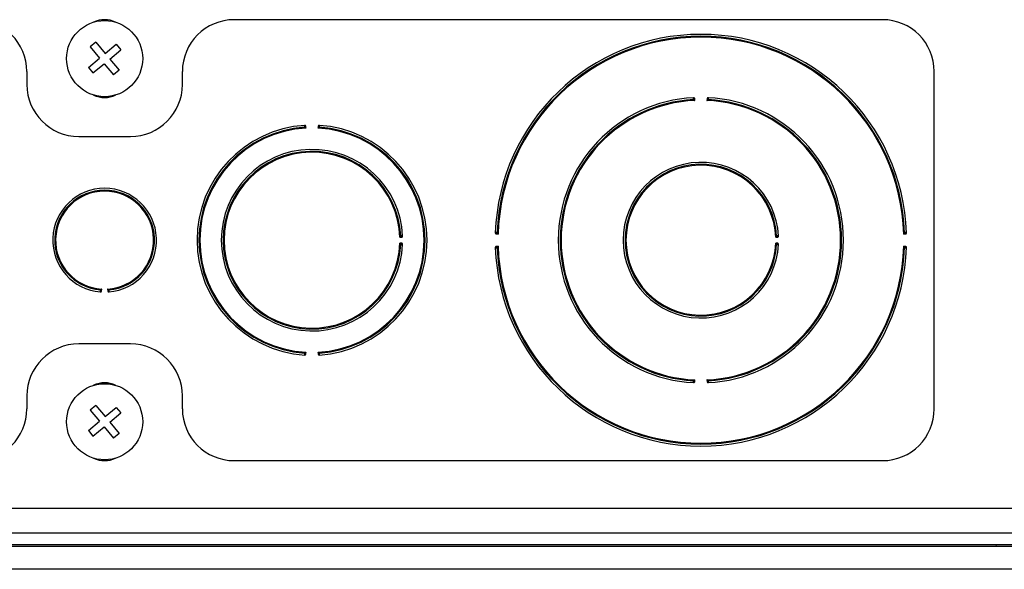
# Model space of a CAD drawing. Units: inches. Extents: x 4 to 268, y 4 to 172.
# Drawn here: x 214 to 219, y 117 to 120 of the extents above; entities that cross this region are included whole.
import ezdxf

# ---------------------------------------------------------------- set-up
doc = ezdxf.new("R2010")
doc.units = ezdxf.units.IN
doc.header["$LTSCALE"] = 16
doc.header["$MEASUREMENT"] = 0

msp = doc.modelspace()

# ---------------------------------------------------------------- linework, layer by layer
for p, q in [((218.4801, 119.6894), (215.3551, 119.6894)), ((214.6877, 119.5805), (214.6608, 119.5581)), ((214.6608, 119.5581), (214.7055, 119.5042)), ((214.6877, 119.5805), (214.7324, 119.5266)), ((214.7324, 119.5266), (214.7863, 119.5713)), ((214.7548, 119.4996), (214.8086, 119.5443)), ((214.7863, 119.5713), (214.8086, 119.5443)), ((214.6516, 119.4595), (214.7055, 119.5042)), ((214.7548, 119.4996), (214.7995, 119.4458)), ((214.6516, 119.4595), (214.674, 119.4326)), ((214.674, 119.4326), (214.7278, 119.4773)), ((214.7278, 119.4773), (214.7725, 119.4234)), ((214.7995, 119.4458), (214.7725, 119.4234)), ((214.3551, 119.4394), (214.3551, 119.3769)), ((215.1051, 119.3769), (215.1051, 119.4394)), ((218.7301, 117.8144), (218.7301, 119.4394)), ((217.5758, 119.3001), (217.5753, 119.3104)), ((217.6349, 119.3104), (217.6344, 119.3001)), ((215.701, 119.167), (215.7003, 119.1772)), ((215.7599, 119.1772), (215.7593, 119.167)), ((214.6051, 119.1269), (214.8551, 119.1269)), ((216.1537, 118.6413), (216.1639, 118.6418)), ((216.617, 118.6568), (216.6272, 118.6565)), ((216.6188, 118.6637), (216.6187, 118.6615)), ((217.9662, 118.6412), (217.9764, 118.6418)), ((218.583, 118.6565), (218.5932, 118.6568)), ((218.5915, 118.6615), (218.5914, 118.6637)), ((216.1639, 118.6121), (216.1537, 118.6126)), ((216.6272, 118.5974), (216.617, 118.5971)), ((216.6187, 118.5924), (216.6188, 118.5902)), ((217.9764, 118.6121), (217.9662, 118.6127)), ((218.5932, 118.5971), (218.583, 118.5974)), ((218.5914, 118.5902), (218.5915, 118.5924)), ((214.7154, 118.3808), (214.7162, 118.391)), ((214.744, 118.391), (214.7449, 118.3808)), ((214.8551, 118.1269), (214.6051, 118.1269)), ((215.7003, 118.0767), (215.701, 118.0869)), ((215.7593, 118.0869), (215.7599, 118.0767)), ((217.5753, 117.9435), (217.5758, 117.9537)), ((217.6344, 117.9537), (217.6349, 117.9435)), ((214.3551, 117.8769), (214.3551, 117.8144)), ((214.6877, 117.8305), (214.6608, 117.8081)), ((214.6877, 117.8305), (214.7324, 117.7766)), ((215.1051, 117.8144), (215.1051, 117.8769)), ((214.6608, 117.8081), (214.7055, 117.7542)), ((214.7324, 117.7766), (214.7863, 117.8213)), ((214.7548, 117.7496), (214.8086, 117.7943)), ((214.7863, 117.8213), (214.8086, 117.7943)), ((214.6516, 117.7095), (214.7055, 117.7542)), ((214.7548, 117.7496), (214.7995, 117.6958)), ((214.6516, 117.7095), (214.674, 117.6826)), ((214.674, 117.6826), (214.7278, 117.7273)), ((214.7278, 117.7273), (214.7725, 117.6734)), ((214.7995, 117.6958), (214.7725, 117.6734)), ((215.3551, 117.5644), (218.4801, 117.5644)), ((208.7866, 117.3355), (229.6737, 117.3355)), ((229.2649, 117.2144), (209.1954, 117.2144)), ((209.3196, 117.1519), (229.4697, 117.1519)), ((226.6387, 117.1594), (211.4801, 117.1594)), ((219.0288, 117.1519), (219.0309, 117.1594)), ((229.4315, 117.0408), (209.3196, 117.0408))]:
    msp.add_line(p, q)
for centre in [(214.7301, 119.5019), (214.7301, 117.7519)]:
    msp.add_circle(centre, 0.1835)
for centre, radius, start, end in [((214.1051, 119.4394), 0.25, 0, 90), ((214.7301, 119.5644), 0.125, 64.8265, 115.1735), ((215.3551, 119.4394), 0.25, 90, 180), ((218.4801, 119.4394), 0.25, 0, 90), ((217.6051, 118.6269), 0.992, 2.0364, 177.9636), ((217.6051, 118.6269), 0.9827, 2.0964, 177.9036), ((217.6051, 118.6269), 0.9783, 1.7291, 178.2709), ((214.6051, 119.3769), 0.25, 180, 270), ((214.8551, 119.3769), 0.25, 270, 0), ((214.7301, 119.4394), 0.125, 244.8265, 295.1735), ((217.6051, 118.6269), 0.6875, 92.939, 267.061), ((217.6051, 118.6269), 0.6782, 93.0259, 266.9741), ((217.6666, 117.3844), 1.9265, 92.8547, 92.9183), ((217.5685, 119.3068), 0.00276, 288.1073, 347.8367), ((217.6418, 119.3068), 0.00276, 192.1633, 251.8927), ((217.5437, 117.3844), 1.9265, 87.0817, 87.1453), ((217.6051, 118.6269), 0.6875, 272.939, 87.061), ((217.6051, 118.6269), 0.6782, 273.0259, 86.9741), ((217.6051, 118.6269), 0.6738, 92.493, 267.507), ((217.6051, 118.6269), 0.6738, 272.493, 87.507), ((215.7301, 118.6269), 0.5545, 93.6448, 266.3552), ((215.7301, 118.6269), 0.5452, 93.7528, 266.2472), ((215.7301, 118.6269), 0.5408, 93.0892, 266.9108), ((215.7915, 117.6272), 1.5511, 93.5401, 93.6192), ((215.6935, 119.1736), 0.00276, 288.827, 348.5448), ((215.7301, 118.6269), 0.5408, 273.0892, 86.9108), ((215.7667, 119.1736), 0.00276, 191.4552, 251.173), ((215.6688, 117.6272), 1.5511, 86.3808, 86.4599), ((215.7301, 118.6269), 0.5545, 273.6448, 86.3552), ((215.7301, 118.6269), 0.5452, 273.7528, 86.2472), ((215.7301, 118.6269), 0.4375, 2.6531, 357.3469), ((215.7301, 118.6269), 0.4282, 2.7905, 357.2095), ((215.7301, 118.6269), 0.4238, 1.9442, 358.0558), ((217.6051, 118.6269), 0.375, 3.0957, 356.9043), ((217.6051, 118.6269), 0.3657, 3.2565, 356.7435), ((217.6051, 118.6269), 0.3613, 2.2644, 357.7356), ((214.7301, 118.6269), 0.25, 274.6464, 265.3536), ((214.7301, 118.6269), 0.2407, 274.8905, 265.1095), ((214.7301, 118.6269), 0.2363, 273.3763, 266.6237), ((216.1604, 118.6486), 0.00276, 197.8546, 257.5561), ((214.9425, 118.5928), 1.2208, 2.5201, 2.6205), ((216.6205, 118.6637), 0.00276, 283.0687, 342.813), ((217.9728, 118.6486), 0.00276, 198.3126, 258.0012), ((216.9315, 118.5929), 1.0444, 2.9402, 3.0576), ((218.5898, 118.6637), 0.00276, 197.187, 256.9313), ((216.1604, 118.6052), 0.00276, 102.4439, 162.1454), ((214.9425, 118.6611), 1.2208, 357.3795, 357.4799), ((217.6051, 118.6269), 0.992, 182.0364, 357.9636), ((216.6205, 118.5902), 0.00276, 17.187, 76.9313), ((217.6051, 118.6269), 0.9827, 182.0964, 357.9036), ((217.6051, 118.6269), 0.9783, 181.7291, 358.2709), ((217.9728, 118.6053), 0.00276, 101.9988, 161.6874), ((216.9315, 118.661), 1.0444, 356.9424, 357.0598), ((218.5898, 118.5902), 0.00276, 103.0687, 162.813), ((214.764, 119.0723), 0.6916, 265.4109, 265.5881), ((214.7087, 118.3845), 0.00276, 10.4391, 70.0818), ((214.7516, 118.3845), 0.00276, 109.9182, 169.5609), ((214.6963, 119.0723), 0.6916, 274.4119, 274.5891), ((214.6051, 117.8769), 0.25, 90, 180), ((214.8551, 117.8769), 0.25, 0, 90), ((215.7915, 119.6267), 1.5511, 266.3808, 266.4599), ((215.6935, 118.0803), 0.00276, 11.4552, 71.173), ((215.7667, 118.0803), 0.00276, 108.827, 168.5448), ((215.6688, 119.6267), 1.5511, 273.5401, 273.6192), ((214.7301, 117.8144), 0.125, 64.8265, 115.1735), ((217.6666, 119.8694), 1.9265, 267.0817, 267.1453), ((217.5685, 117.9471), 0.00276, 12.1633, 71.8927), ((217.6418, 117.9471), 0.00276, 108.1073, 167.8367), ((217.5437, 119.8694), 1.9265, 272.8547, 272.9183), ((214.1051, 117.8144), 0.25, 270, 0), ((215.3551, 117.8144), 0.25, 180, 270), ((218.4801, 117.8144), 0.25, 270, 0), ((214.7301, 117.6894), 0.125, 244.8265, 295.1735)]:
    msp.add_arc(centre, radius, start, end)
for points, knots in [([(217.5699, 119.3135), (217.5698, 119.3135), (217.5697, 119.3135), (217.5694, 119.3134), (217.5692, 119.3133), (217.5689, 119.3129), (217.5687, 119.3125), (217.5686, 119.3118), (217.5685, 119.3112), (217.5684, 119.3104), (217.5684, 119.3096), (217.5685, 119.309), (217.5685, 119.3086), (217.5685, 119.3085)], [0, 0, 0, 0, 0.0537901, 0.10791, 0.2124093, 0.3197653, 0.4318076, 0.5478056, 0.6495417, 0.7542874, 0.8518931, 0.9521405, 1, 1, 1, 1]), ([(217.5685, 119.3085), (217.5685, 119.3083), (217.5685, 119.3076), (217.5687, 119.3064), (217.5689, 119.305), (217.5692, 119.3045), (217.5693, 119.3042)], [0, 0, 0, 0, 0.091366, 0.393764, 0.702255, 1, 1, 1, 1]), ([(217.5693, 119.3042), (217.5699, 119.3038), (217.5711, 119.303), (217.5734, 119.3016), (217.5751, 119.3006), (217.5758, 119.3002), (217.5758, 119.3001)], [0, 0, 0, 0, 0.288879, 0.688404, 0.98691, 1, 1, 1, 1]), ([(217.5753, 119.3104), (217.5753, 119.3104), (217.5747, 119.3107), (217.5738, 119.3116), (217.5725, 119.3128), (217.5712, 119.3135), (217.5702, 119.3135), (217.5699, 119.3135)], [0, 0, 0, 0, 0.013794, 0.296914, 0.579574, 0.822846, 1, 1, 1, 1]), ([(217.5706, 119.3086), (217.5706, 119.3086), (217.5706, 119.3088), (217.5706, 119.309), (217.5706, 119.3092), (217.5706, 119.3094), (217.5706, 119.3096), (217.5706, 119.3098), (217.5706, 119.31), (217.5707, 119.3102), (217.5707, 119.3104), (217.5707, 119.3105), (217.5708, 119.3107), (217.5708, 119.3108), (217.5709, 119.3109), (217.571, 119.311), (217.571, 119.3111), (217.5711, 119.3112), (217.5712, 119.3112), (217.5713, 119.3113), (217.5714, 119.3113), (217.5715, 119.3114), (217.5716, 119.3114), (217.5717, 119.3114), (217.5718, 119.3114), (217.572, 119.3113), (217.5723, 119.3113), (217.5725, 119.3112), (217.5728, 119.3111), (217.5731, 119.311), (217.5735, 119.3108), (217.5739, 119.3106), (217.5743, 119.3105), (217.5746, 119.3104), (217.5748, 119.3104), (217.575, 119.3104), (217.5752, 119.3104), (217.5753, 119.3104)], [0, 0, 0, 0, 0.025961, 0.052165, 0.078457, 0.105034, 0.131716, 0.157363, 0.183126, 0.209297, 0.235634, 0.255643, 0.275751, 0.296205, 0.316796, 0.340674, 0.359152, 0.37776, 0.396784, 0.415952, 0.433734, 0.454495, 0.475408, 0.496742, 0.518199, 0.554318, 0.590814, 0.628215, 0.665834, 0.719416, 0.773341, 0.828163, 0.883392, 0.91201, 0.940789, 0.970235, 1, 1, 1, 1]), ([(217.5712, 119.3062), (217.5711, 119.3064), (217.5709, 119.3067), (217.5707, 119.3075), (217.5706, 119.3081), (217.5706, 119.3085), (217.5706, 119.3086)], [0, 0, 0, 0, 0.272954, 0.58052, 0.901475, 1, 1, 1, 1]), ([(217.5758, 119.3001), (217.5758, 119.3002), (217.5755, 119.3005), (217.575, 119.3012), (217.5742, 119.3023), (217.5733, 119.3034), (217.5724, 119.3045), (217.5717, 119.3055), (217.5713, 119.306), (217.5712, 119.3062)], [0, 0, 0, 0, 0.0130511, 0.1615547, 0.3110146, 0.5090844, 0.7106683, 0.8535412, 1, 1, 1, 1]), ([(217.6391, 119.3062), (217.6387, 119.3057), (217.6378, 119.3045), (217.6361, 119.3024), (217.635, 119.3008), (217.6344, 119.3002), (217.6344, 119.3001)], [0, 0, 0, 0, 0.2889771, 0.6885586, 0.9869209, 1, 1, 1, 1]), ([(217.6344, 119.3001), (217.6345, 119.3002), (217.6352, 119.3006), (217.6368, 119.3016), (217.6391, 119.303), (217.6404, 119.3038), (217.6409, 119.3042)], [0, 0, 0, 0, 0.0130899, 0.3115958, 0.7111214, 1, 1, 1, 1]), ([(217.6404, 119.3135), (217.64, 119.3135), (217.6391, 119.3135), (217.6377, 119.3128), (217.6364, 119.3116), (217.6355, 119.3107), (217.635, 119.3104), (217.6349, 119.3104)], [0, 0, 0, 0, 0.177154, 0.420426, 0.703086, 0.986206, 1, 1, 1, 1]), ([(217.6349, 119.3104), (217.635, 119.3104), (217.6354, 119.3104), (217.6364, 119.3106), (217.6376, 119.3112), (217.6385, 119.3114), (217.6389, 119.3113), (217.6392, 119.3111), (217.6395, 119.3107), (217.6396, 119.31), (217.6396, 119.3093), (217.6396, 119.3088), (217.6396, 119.3086)], [0, 0, 0, 0, 0.0167162, 0.1523636, 0.3810513, 0.5066909, 0.5870513, 0.6289667, 0.717605, 0.8183602, 0.9228094, 1, 1, 1, 1]), ([(217.6396, 119.3086), (217.6396, 119.3083), (217.6396, 119.3077), (217.6394, 119.307), (217.6392, 119.3065), (217.6391, 119.3063), (217.6391, 119.3062)], [0, 0, 0, 0, 0.323766, 0.629268, 0.90393, 1, 1, 1, 1]), ([(217.6418, 119.3085), (217.6418, 119.3088), (217.6418, 119.3098), (217.6418, 119.3112), (217.6416, 119.3124), (217.6412, 119.3133), (217.6407, 119.3135), (217.6404, 119.3135)], [0, 0, 0, 0, 0.1426521, 0.3424116, 0.5508141, 0.7492007, 1, 1, 1, 1]), ([(217.6409, 119.3042), (217.641, 119.3043), (217.6412, 119.3046), (217.6414, 119.3055), (217.6416, 119.3069), (217.6417, 119.3079), (217.6418, 119.3085)], [0, 0, 0, 0, 0.107309, 0.398631, 0.697921, 1, 1, 1, 1]), ([(215.6949, 119.1803), (215.6948, 119.1803), (215.6947, 119.1803), (215.6944, 119.1802), (215.6942, 119.18), (215.6939, 119.1797), (215.6937, 119.1792), (215.6936, 119.1786), (215.6935, 119.1779), (215.6935, 119.1772), (215.6935, 119.1764), (215.6935, 119.1758), (215.6935, 119.1754), (215.6935, 119.1752)], [0, 0, 0, 0, 0.053662, 0.107652, 0.212177, 0.319562, 0.431624, 0.547644, 0.649412, 0.754192, 0.851828, 0.952108, 1, 1, 1, 1]), ([(215.6935, 119.1752), (215.6936, 119.1751), (215.6936, 119.1744), (215.6937, 119.1732), (215.694, 119.1718), (215.6943, 119.1712), (215.6944, 119.1709)], [0, 0, 0, 0, 0.0917002, 0.3939832, 0.7023653, 1, 1, 1, 1]), ([(215.6944, 119.1709), (215.695, 119.1706), (215.6963, 119.1698), (215.6986, 119.1685), (215.7002, 119.1675), (215.7009, 119.167), (215.701, 119.167)], [0, 0, 0, 0, 0.2885988, 0.6878588, 0.9869133, 1, 1, 1, 1]), ([(215.7003, 119.1772), (215.7003, 119.1772), (215.6998, 119.1776), (215.6989, 119.1784), (215.6975, 119.1796), (215.6962, 119.1803), (215.6952, 119.1803), (215.6949, 119.1803)], [0, 0, 0, 0, 0.013788, 0.297095, 0.579913, 0.822932, 1, 1, 1, 1]), ([(215.6957, 119.1754), (215.6957, 119.1754), (215.6957, 119.1756), (215.6957, 119.1758), (215.6957, 119.176), (215.6957, 119.1762), (215.6957, 119.1764), (215.6957, 119.1766), (215.6957, 119.1768), (215.6957, 119.177), (215.6957, 119.1772), (215.6958, 119.1773), (215.6958, 119.1775), (215.6959, 119.1776), (215.6959, 119.1777), (215.696, 119.1778), (215.6961, 119.1779), (215.6961, 119.178), (215.6962, 119.178), (215.6963, 119.1781), (215.6964, 119.1781), (215.6965, 119.1782), (215.6966, 119.1782), (215.6967, 119.1782), (215.6969, 119.1782), (215.6971, 119.1781), (215.6973, 119.1781), (215.6976, 119.178), (215.6978, 119.1779), (215.6982, 119.1778), (215.6986, 119.1776), (215.699, 119.1775), (215.6993, 119.1773), (215.6996, 119.1773), (215.6998, 119.1772), (215.7001, 119.1772), (215.7002, 119.1772), (215.7003, 119.1772)], [0, 0, 0, 0, 0.0259744, 0.0521826, 0.078479, 0.1050608, 0.1317471, 0.1573979, 0.1831652, 0.2093409, 0.2356819, 0.255689, 0.2757954, 0.2962476, 0.3168364, 0.3407253, 0.359201, 0.3778069, 0.3968284, 0.4159939, 0.4337923, 0.4548688, 0.4761036, 0.4977785, 0.5195811, 0.5557831, 0.5923598, 0.6298364, 0.6675301, 0.7210245, 0.7748568, 0.829581, 0.8847126, 0.9130163, 0.9414772, 0.9705854, 1, 1, 1, 1]), ([(215.6963, 119.173), (215.6962, 119.1732), (215.696, 119.1735), (215.6958, 119.1743), (215.6957, 119.1749), (215.6957, 119.1753), (215.6957, 119.1754)], [0, 0, 0, 0, 0.272837, 0.580278, 0.901109, 1, 1, 1, 1]), ([(215.701, 119.167), (215.7009, 119.167), (215.7007, 119.1674), (215.7001, 119.168), (215.6993, 119.1691), (215.6984, 119.1703), (215.6975, 119.1714), (215.6968, 119.1723), (215.6964, 119.1728), (215.6963, 119.173)], [0, 0, 0, 0, 0.013045, 0.161804, 0.311522, 0.509468, 0.710924, 0.85367, 1, 1, 1, 1]), ([(215.764, 119.173), (215.7636, 119.1725), (215.7627, 119.1713), (215.761, 119.1692), (215.7598, 119.1677), (215.7593, 119.167), (215.7593, 119.167)], [0, 0, 0, 0, 0.288721, 0.688051, 0.986927, 1, 1, 1, 1]), ([(215.7593, 119.167), (215.7593, 119.167), (215.76, 119.1675), (215.7617, 119.1685), (215.764, 119.1698), (215.7653, 119.1706), (215.7658, 119.1709)], [0, 0, 0, 0, 0.013087, 0.312141, 0.711401, 1, 1, 1, 1]), ([(215.7654, 119.1803), (215.765, 119.1803), (215.7641, 119.1803), (215.7627, 119.1796), (215.7614, 119.1784), (215.7605, 119.1776), (215.7599, 119.1772), (215.7599, 119.1772)], [0, 0, 0, 0, 0.177068, 0.420087, 0.702905, 0.986212, 1, 1, 1, 1]), ([(215.7599, 119.1772), (215.76, 119.1772), (215.7605, 119.1772), (215.7615, 119.1775), (215.7627, 119.1781), (215.7636, 119.1782), (215.764, 119.1781), (215.7642, 119.1779), (215.7644, 119.1775), (215.7646, 119.1768), (215.7646, 119.1761), (215.7646, 119.1756), (215.7646, 119.1754)], [0, 0, 0, 0, 0.0357429, 0.1715228, 0.3998232, 0.5216523, 0.6017336, 0.6290452, 0.717694, 0.8184597, 0.9229273, 1, 1, 1, 1]), ([(215.7646, 119.1754), (215.7645, 119.1751), (215.7645, 119.1745), (215.7643, 119.1737), (215.7642, 119.1733), (215.764, 119.1731), (215.764, 119.173)], [0, 0, 0, 0, 0.323709, 0.629166, 0.903751, 1, 1, 1, 1]), ([(215.7667, 119.1752), (215.7667, 119.1756), (215.7668, 119.1765), (215.7667, 119.1779), (215.7666, 119.1792), (215.7662, 119.1801), (215.7657, 119.1802), (215.7654, 119.1803)], [0, 0, 0, 0, 0.142462, 0.342282, 0.550725, 0.749161, 1, 1, 1, 1]), ([(215.7658, 119.1709), (215.7659, 119.171), (215.7661, 119.1714), (215.7663, 119.1722), (215.7666, 119.1736), (215.7666, 119.1747), (215.7667, 119.1752)], [0, 0, 0, 0, 0.10751, 0.398748, 0.697988, 1, 1, 1, 1]), ([(216.1578, 118.6478), (216.1574, 118.6472), (216.1566, 118.646), (216.1552, 118.6437), (216.1542, 118.6421), (216.1537, 118.6413), (216.1537, 118.6413)], [0, 0, 0, 0, 0.2882091, 0.6870961, 0.9869178, 1, 1, 1, 1]), ([(216.1537, 118.6413), (216.1537, 118.6413), (216.1544, 118.6419), (216.156, 118.643), (216.1581, 118.6446), (216.1593, 118.6455), (216.1598, 118.6459)], [0, 0, 0, 0, 0.013065, 0.312659, 0.711636, 1, 1, 1, 1]), ([(216.1621, 118.6486), (216.1619, 118.6486), (216.1612, 118.6486), (216.16, 118.6484), (216.1587, 118.6482), (216.1581, 118.6479), (216.1578, 118.6478)], [0, 0, 0, 0, 0.092165, 0.394288, 0.702519, 1, 1, 1, 1]), ([(216.1598, 118.6459), (216.16, 118.646), (216.1603, 118.6462), (216.1611, 118.6464), (216.1617, 118.6464), (216.1621, 118.6465), (216.1622, 118.6465)], [0, 0, 0, 0, 0.272675, 0.579941, 0.900601, 1, 1, 1, 1]), ([(216.1671, 118.6472), (216.1671, 118.6473), (216.1671, 118.6475), (216.1669, 118.6479), (216.1664, 118.6483), (216.1654, 118.6485), (216.1641, 118.6486), (216.1629, 118.6486), (216.1622, 118.6486), (216.1621, 118.6486)], [0, 0, 0, 0, 0.10745, 0.177875, 0.364205, 0.553033, 0.747279, 0.944146, 1, 1, 1, 1]), ([(216.1622, 118.6465), (216.1623, 118.6465), (216.1626, 118.6465), (216.1633, 118.6465), (216.164, 118.6464), (216.1646, 118.6462), (216.1648, 118.6459), (216.165, 118.6456), (216.165, 118.6453), (216.1649, 118.6447), (216.1645, 118.6438), (216.164, 118.6427), (216.164, 118.642), (216.1639, 118.6418)], [0, 0, 0, 0, 0.03033, 0.135645, 0.233511, 0.321224, 0.403158, 0.434141, 0.539417, 0.552027, 0.732131, 0.924032, 1, 1, 1, 1]), ([(216.1639, 118.6418), (216.164, 118.6418), (216.1643, 118.6424), (216.1652, 118.6432), (216.1664, 118.6445), (216.1671, 118.6459), (216.1671, 118.6468), (216.1671, 118.6472)], [0, 0, 0, 0, 0.0137791, 0.2973465, 0.5803828, 0.8230505, 1, 1, 1, 1]), ([(216.6188, 118.6637), (216.6184, 118.6637), (216.6175, 118.6637), (216.6161, 118.6636), (216.6149, 118.6634), (216.6139, 118.663), (216.6138, 118.6625), (216.6137, 118.6622)], [0, 0, 0, 0, 0.142895, 0.342578, 0.550929, 0.749251, 1, 1, 1, 1]), ([(216.6137, 118.6622), (216.6138, 118.6618), (216.6138, 118.6609), (216.6146, 118.6595), (216.6157, 118.6583), (216.6166, 118.6574), (216.617, 118.6568), (216.617, 118.6568)], [0, 0, 0, 0, 0.1772629, 0.4208602, 0.7033171, 0.9861973, 1, 1, 1, 1]), ([(216.617, 118.6568), (216.617, 118.6569), (216.617, 118.6573), (216.6167, 118.6583), (216.6161, 118.6594), (216.6159, 118.6603), (216.616, 118.6608), (216.6162, 118.6611), (216.6166, 118.6613), (216.6173, 118.6615), (216.618, 118.6615), (216.6185, 118.6615), (216.6187, 118.6615)], [0, 0, 0, 0, 0.017255, 0.152709, 0.381253, 0.50693, 0.586897, 0.628893, 0.717511, 0.818246, 0.922664, 1, 1, 1, 1]), ([(216.6187, 118.6615), (216.619, 118.6615), (216.6196, 118.6615), (216.6203, 118.6613), (216.6208, 118.6612), (216.621, 118.661), (216.6211, 118.661)], [0, 0, 0, 0, 0.323839, 0.629399, 0.904159, 1, 1, 1, 1]), ([(216.6231, 118.6629), (216.623, 118.6629), (216.6227, 118.6631), (216.6218, 118.6634), (216.6204, 118.6636), (216.6193, 118.6636), (216.6188, 118.6637)], [0, 0, 0, 0, 0.107052, 0.39848, 0.697836, 1, 1, 1, 1]), ([(216.6211, 118.661), (216.6216, 118.6606), (216.6228, 118.6597), (216.625, 118.6581), (216.6265, 118.657), (216.6272, 118.6565), (216.6272, 118.6565)], [0, 0, 0, 0, 0.289302, 0.689201, 0.986913, 1, 1, 1, 1]), ([(216.6272, 118.6565), (216.6272, 118.6565), (216.6267, 118.6572), (216.6257, 118.6588), (216.6243, 118.6611), (216.6234, 118.6624), (216.6231, 118.6629)], [0, 0, 0, 0, 0.013094, 0.310906, 0.710766, 1, 1, 1, 1]), ([(217.9702, 118.6477), (217.9699, 118.6472), (217.9691, 118.6459), (217.9677, 118.6436), (217.9666, 118.642), (217.9662, 118.6412), (217.9662, 118.6412)], [0, 0, 0, 0, 0.2878988, 0.6864862, 0.9869214, 1, 1, 1, 1]), ([(217.9662, 118.6412), (217.9662, 118.6412), (217.9669, 118.6418), (217.9684, 118.6429), (217.9706, 118.6446), (217.9717, 118.6455), (217.9722, 118.6459)], [0, 0, 0, 0, 0.013059, 0.313227, 0.711921, 1, 1, 1, 1]), ([(217.9745, 118.6486), (217.9743, 118.6486), (217.9736, 118.6485), (217.9724, 118.6484), (217.9711, 118.6481), (217.9705, 118.6478), (217.9702, 118.6477)], [0, 0, 0, 0, 0.092535, 0.39453, 0.702642, 1, 1, 1, 1]), ([(217.9722, 118.6459), (217.9724, 118.646), (217.9727, 118.6462), (217.9735, 118.6463), (217.9741, 118.6464), (217.9745, 118.6464), (217.9746, 118.6464)], [0, 0, 0, 0, 0.272546, 0.579673, 0.900196, 1, 1, 1, 1]), ([(217.9796, 118.6472), (217.9796, 118.6473), (217.9795, 118.6475), (217.9793, 118.6479), (217.9788, 118.6482), (217.9779, 118.6485), (217.9765, 118.6486), (217.9753, 118.6486), (217.9746, 118.6486), (217.9745, 118.6486)], [0, 0, 0, 0, 0.107167, 0.176142, 0.362559, 0.551398, 0.745628, 0.942472, 1, 1, 1, 1]), ([(217.9746, 118.6464), (217.9747, 118.6464), (217.9751, 118.6464), (217.9757, 118.6464), (217.9764, 118.6464), (217.977, 118.6462), (217.9773, 118.6459), (217.9774, 118.6456), (217.9774, 118.6453), (217.9773, 118.6447), (217.977, 118.6438), (217.9764, 118.6427), (217.9764, 118.642), (217.9764, 118.6418)], [0, 0, 0, 0, 0.031232, 0.136484, 0.234267, 0.321917, 0.40386, 0.434202, 0.539423, 0.552069, 0.732071, 0.923892, 1, 1, 1, 1]), ([(217.9764, 118.6418), (217.9764, 118.6418), (217.9768, 118.6423), (217.9777, 118.6432), (217.9788, 118.6445), (217.9795, 118.6459), (217.9796, 118.6468), (217.9796, 118.6472)], [0, 0, 0, 0, 0.013772, 0.297545, 0.580754, 0.823144, 1, 1, 1, 1]), ([(218.5871, 118.6629), (218.5868, 118.6624), (218.586, 118.6611), (218.5845, 118.6588), (218.5835, 118.6572), (218.583, 118.6565), (218.583, 118.6565)], [0, 0, 0, 0, 0.289234, 0.689094, 0.986906, 1, 1, 1, 1]), ([(218.583, 118.6565), (218.583, 118.6565), (218.5837, 118.657), (218.5853, 118.6581), (218.5874, 118.6597), (218.5886, 118.6606), (218.5891, 118.661)], [0, 0, 0, 0, 0.0130865, 0.310799, 0.7106978, 1, 1, 1, 1]), ([(218.5914, 118.6637), (218.5913, 118.6636), (218.5906, 118.6636), (218.5894, 118.6635), (218.588, 118.6633), (218.5874, 118.663), (218.5871, 118.6629)], [0, 0, 0, 0, 0.09094, 0.393486, 0.702114, 1, 1, 1, 1]), ([(218.5891, 118.661), (218.5893, 118.6611), (218.5897, 118.6613), (218.5904, 118.6614), (218.591, 118.6615), (218.5914, 118.6615), (218.5915, 118.6615)], [0, 0, 0, 0, 0.273102, 0.580828, 0.901941, 1, 1, 1, 1]), ([(218.5965, 118.6622), (218.5965, 118.6623), (218.5964, 118.6625), (218.5962, 118.6629), (218.5958, 118.6633), (218.5948, 118.6635), (218.5934, 118.6637), (218.5922, 118.6637), (218.5916, 118.6637), (218.5914, 118.6637)], [0, 0, 0, 0, 0.108396, 0.184455, 0.37049, 0.559312, 0.753638, 0.950591, 1, 1, 1, 1]), ([(218.5915, 118.6615), (218.5916, 118.6615), (218.5919, 118.6615), (218.5926, 118.6615), (218.5933, 118.6614), (218.5939, 118.6612), (218.5942, 118.661), (218.5943, 118.6606), (218.5943, 118.6603), (218.5942, 118.6597), (218.5938, 118.6589), (218.5933, 118.6578), (218.5933, 118.657), (218.5932, 118.6568)], [0, 0, 0, 0, 0.026849, 0.132396, 0.230584, 0.318547, 0.400465, 0.433938, 0.539395, 0.551885, 0.732327, 0.924497, 1, 1, 1, 1]), ([(218.5932, 118.6568), (218.5933, 118.6568), (218.5936, 118.6574), (218.5945, 118.6583), (218.5957, 118.6595), (218.5964, 118.6609), (218.5965, 118.6618), (218.5965, 118.6622)], [0, 0, 0, 0, 0.0138027, 0.2966829, 0.5791398, 0.8227371, 1, 1, 1, 1]), ([(216.1537, 118.6126), (216.1537, 118.6125), (216.1542, 118.6118), (216.1552, 118.6102), (216.1566, 118.6079), (216.1574, 118.6066), (216.1578, 118.6061)], [0, 0, 0, 0, 0.013082, 0.312904, 0.711791, 1, 1, 1, 1]), ([(216.1598, 118.6079), (216.1593, 118.6083), (216.1581, 118.6092), (216.156, 118.6109), (216.1544, 118.612), (216.1537, 118.6125), (216.1537, 118.6126)], [0, 0, 0, 0, 0.288364, 0.687341, 0.986935, 1, 1, 1, 1]), ([(216.1578, 118.6061), (216.1579, 118.606), (216.1582, 118.6058), (216.1591, 118.6056), (216.1605, 118.6054), (216.1615, 118.6053), (216.1621, 118.6053)], [0, 0, 0, 0, 0.107789, 0.398912, 0.698081, 1, 1, 1, 1]), ([(216.1622, 118.6074), (216.162, 118.6074), (216.1617, 118.6074), (216.1613, 118.6075), (216.1609, 118.6075), (216.1606, 118.6076), (216.1602, 118.6077), (216.16, 118.6078), (216.1599, 118.6079), (216.1598, 118.6079), (216.1598, 118.6079)], [0, 0, 0, 0, 0.160631, 0.323498, 0.474903, 0.628907, 0.76463, 0.903657, 0.951723, 1, 1, 1, 1]), ([(216.1621, 118.6053), (216.1625, 118.6053), (216.1634, 118.6052), (216.1648, 118.6053), (216.166, 118.6055), (216.1669, 118.6059), (216.1671, 118.6064), (216.1671, 118.6067)], [0, 0, 0, 0, 0.142199, 0.342102, 0.550601, 0.749107, 1, 1, 1, 1]), ([(216.1639, 118.6121), (216.1639, 118.6121), (216.1639, 118.6118), (216.164, 118.6114), (216.1642, 118.6108), (216.1645, 118.6101), (216.1648, 118.6094), (216.1649, 118.6089), (216.165, 118.6085), (216.165, 118.6083), (216.1649, 118.6081), (216.1648, 118.608), (216.1647, 118.6078), (216.1646, 118.6077), (216.1643, 118.6076), (216.164, 118.6075), (216.1636, 118.6074), (216.1632, 118.6074), (216.1628, 118.6074), (216.1625, 118.6074), (216.1623, 118.6074), (216.1622, 118.6074)], [0, 0, 0, 0, 0.0130214, 0.0797936, 0.1493359, 0.2622201, 0.378025, 0.4402939, 0.5042227, 0.546799, 0.5906534, 0.6098718, 0.6292388, 0.6728033, 0.7180384, 0.7677147, 0.8188594, 0.8705995, 0.9232554, 0.9614902, 1, 1, 1, 1]), ([(216.1671, 118.6067), (216.1671, 118.6071), (216.1671, 118.608), (216.1664, 118.6094), (216.1652, 118.6106), (216.1643, 118.6115), (216.164, 118.6121), (216.1639, 118.6121)], [0, 0, 0, 0, 0.17695, 0.419617, 0.702653, 0.986221, 1, 1, 1, 1]), ([(216.617, 118.5971), (216.617, 118.597), (216.6166, 118.5965), (216.6157, 118.5956), (216.6146, 118.5943), (216.6138, 118.593), (216.6138, 118.5921), (216.6137, 118.5917)], [0, 0, 0, 0, 0.013803, 0.296683, 0.57914, 0.822737, 1, 1, 1, 1]), ([(216.6137, 118.5917), (216.6138, 118.5916), (216.6138, 118.5912), (216.6143, 118.5907), (216.6153, 118.5903), (216.6168, 118.5902), (216.618, 118.5902), (216.6187, 118.5902), (216.6188, 118.5902)], [0, 0, 0, 0, 0.108502, 0.320245, 0.547971, 0.754279, 0.952028, 1, 1, 1, 1]), ([(216.6187, 118.5924), (216.6187, 118.5924), (216.6184, 118.5924), (216.6181, 118.5924), (216.6177, 118.5924), (216.6173, 118.5924), (216.6169, 118.5925), (216.6166, 118.5926), (216.6164, 118.5926), (216.6162, 118.5928), (216.6161, 118.5929), (216.616, 118.593), (216.616, 118.5932), (216.6159, 118.5934), (216.6159, 118.5937), (216.616, 118.594), (216.6162, 118.5946), (216.6165, 118.5953), (216.6168, 118.596), (216.617, 118.5966), (216.617, 118.5969), (216.617, 118.5971)], [0, 0, 0, 0, 0.025964, 0.078468, 0.131731, 0.18314, 0.235635, 0.275763, 0.316811, 0.340693, 0.37778, 0.415972, 0.433747, 0.474598, 0.516511, 0.588883, 0.663715, 0.77145, 0.881726, 0.939939, 1, 1, 1, 1]), ([(216.6211, 118.5929), (216.621, 118.5928), (216.6209, 118.5927), (216.6206, 118.5926), (216.6202, 118.5925), (216.6198, 118.5925), (216.6194, 118.5924), (216.619, 118.5924), (216.6188, 118.5924), (216.6187, 118.5924)], [0, 0, 0, 0, 0.134566, 0.273469, 0.425638, 0.581261, 0.740502, 0.90218, 1, 1, 1, 1]), ([(216.6188, 118.5902), (216.619, 118.5902), (216.6196, 118.5903), (216.6209, 118.5904), (216.6222, 118.5906), (216.6228, 118.5909), (216.6231, 118.591)], [0, 0, 0, 0, 0.09094, 0.393486, 0.702114, 1, 1, 1, 1]), ([(216.6272, 118.5974), (216.6272, 118.5974), (216.6265, 118.5969), (216.625, 118.5957), (216.6228, 118.5941), (216.6216, 118.5932), (216.6211, 118.5929)], [0, 0, 0, 0, 0.0130865, 0.310799, 0.7106978, 1, 1, 1, 1]), ([(216.6231, 118.591), (216.6233, 118.5912), (216.6236, 118.5917), (216.6242, 118.5927), (216.625, 118.5939), (216.6258, 118.5952), (216.6265, 118.5963), (216.627, 118.597), (216.6272, 118.5974), (216.6272, 118.5974)], [0, 0, 0, 0, 0.142605, 0.289592, 0.487528, 0.689524, 0.837737, 0.986934, 1, 1, 1, 1]), ([(217.9662, 118.6127), (217.9662, 118.6126), (217.9666, 118.6119), (217.9677, 118.6103), (217.9691, 118.608), (217.9699, 118.6067), (217.9702, 118.6062)], [0, 0, 0, 0, 0.013079, 0.313514, 0.712101, 1, 1, 1, 1]), ([(217.9722, 118.608), (217.972, 118.6082), (217.9715, 118.6085), (217.9706, 118.6093), (217.9695, 118.6101), (217.9683, 118.611), (217.9672, 118.6118), (217.9666, 118.6124), (217.9662, 118.6126), (217.9662, 118.6127)], [0, 0, 0, 0, 0.142035, 0.288438, 0.4858, 0.687203, 0.836587, 0.986969, 1, 1, 1, 1]), ([(217.9702, 118.6062), (217.9703, 118.6061), (217.9706, 118.6059), (217.9715, 118.6057), (217.9729, 118.6054), (217.974, 118.6054), (217.9745, 118.6053)], [0, 0, 0, 0, 0.10801, 0.399041, 0.698155, 1, 1, 1, 1]), ([(217.9746, 118.6075), (217.9745, 118.6075), (217.9742, 118.6075), (217.9737, 118.6075), (217.9733, 118.6076), (217.973, 118.6077), (217.9727, 118.6078), (217.9725, 118.6079), (217.9723, 118.6079), (217.9723, 118.608), (217.9722, 118.608)], [0, 0, 0, 0, 0.160601, 0.323435, 0.474816, 0.628796, 0.764476, 0.90346, 0.951624, 1, 1, 1, 1]), ([(217.9745, 118.6053), (217.9749, 118.6053), (217.9758, 118.6053), (217.9772, 118.6053), (217.9784, 118.6055), (217.979, 118.6058), (217.9795, 118.6062), (217.9795, 118.6065), (217.9796, 118.6067)], [0, 0, 0, 0, 0.14189, 0.341717, 0.550112, 0.748533, 0.796559, 1, 1, 1, 1]), ([(217.9764, 118.6121), (217.9764, 118.6121), (217.9764, 118.6119), (217.9764, 118.6115), (217.9766, 118.6108), (217.9769, 118.6101), (217.9772, 118.6094), (217.9774, 118.6089), (217.9774, 118.6086), (217.9774, 118.6083), (217.9773, 118.6081), (217.9773, 118.608), (217.9772, 118.6079), (217.977, 118.6077), (217.9767, 118.6076), (217.9764, 118.6075), (217.976, 118.6075), (217.9756, 118.6074), (217.9753, 118.6074), (217.9749, 118.6074), (217.9747, 118.6074), (217.9746, 118.6075)], [0, 0, 0, 0, 0.011672, 0.078543, 0.148217, 0.261106, 0.37691, 0.439259, 0.503262, 0.542522, 0.582754, 0.608367, 0.629312, 0.672883, 0.718126, 0.76781, 0.818962, 0.870714, 0.923382, 0.961554, 1, 1, 1, 1]), ([(217.9796, 118.6067), (217.9796, 118.6071), (217.9795, 118.608), (217.9788, 118.6094), (217.9777, 118.6107), (217.9768, 118.6115), (217.9764, 118.6121), (217.9764, 118.6121)], [0, 0, 0, 0, 0.176856, 0.419246, 0.702455, 0.986228, 1, 1, 1, 1]), ([(218.583, 118.5974), (218.583, 118.5974), (218.5835, 118.5967), (218.5845, 118.595), (218.586, 118.5928), (218.5868, 118.5915), (218.5871, 118.591)], [0, 0, 0, 0, 0.013094, 0.3109056, 0.7107661, 1, 1, 1, 1]), ([(218.5891, 118.5929), (218.5886, 118.5932), (218.5874, 118.5941), (218.5853, 118.5957), (218.5837, 118.5969), (218.583, 118.5974), (218.583, 118.5974)], [0, 0, 0, 0, 0.289302, 0.689201, 0.986913, 1, 1, 1, 1]), ([(218.5871, 118.591), (218.5872, 118.5909), (218.5876, 118.5908), (218.5884, 118.5905), (218.5898, 118.5903), (218.5909, 118.5903), (218.5914, 118.5902)], [0, 0, 0, 0, 0.107052, 0.39848, 0.697836, 1, 1, 1, 1]), ([(218.5915, 118.5924), (218.5914, 118.5924), (218.5911, 118.5924), (218.5907, 118.5924), (218.5903, 118.5925), (218.5899, 118.5925), (218.5896, 118.5926), (218.5894, 118.5927), (218.5892, 118.5928), (218.5892, 118.5929), (218.5891, 118.5929)], [0, 0, 0, 0, 0.160734, 0.323706, 0.475193, 0.629281, 0.765144, 0.904314, 0.952054, 1, 1, 1, 1]), ([(218.5914, 118.5902), (218.5918, 118.5902), (218.5927, 118.5902), (218.5941, 118.5903), (218.5954, 118.5905), (218.5963, 118.5909), (218.5964, 118.5914), (218.5965, 118.5917)], [0, 0, 0, 0, 0.142895, 0.342578, 0.550929, 0.749251, 1, 1, 1, 1]), ([(218.5932, 118.5971), (218.5932, 118.597), (218.5932, 118.5968), (218.5933, 118.5964), (218.5935, 118.5957), (218.5938, 118.595), (218.5941, 118.5944), (218.5943, 118.5938), (218.5943, 118.5935), (218.5943, 118.5932), (218.5942, 118.5931), (218.5942, 118.5929), (218.5941, 118.5928), (218.5939, 118.5927), (218.5936, 118.5926), (218.5933, 118.5925), (218.593, 118.5924), (218.5926, 118.5924), (218.5922, 118.5924), (218.5918, 118.5924), (218.5916, 118.5924), (218.5915, 118.5924)], [0, 0, 0, 0, 0.017426, 0.083897, 0.153033, 0.26587, 0.381642, 0.443646, 0.50733, 0.546746, 0.587168, 0.608003, 0.629026, 0.672563, 0.71777, 0.767416, 0.818532, 0.870228, 0.92284, 0.96128, 1, 1, 1, 1]), ([(218.5965, 118.5917), (218.5965, 118.5921), (218.5964, 118.593), (218.5957, 118.5943), (218.5945, 118.5956), (218.5936, 118.5965), (218.5933, 118.597), (218.5932, 118.5971)], [0, 0, 0, 0, 0.177263, 0.42086, 0.703317, 0.986197, 1, 1, 1, 1]), ([(214.7086, 118.3829), (214.7086, 118.3827), (214.7086, 118.3823), (214.7086, 118.3817), (214.7085, 118.381), (214.7086, 118.3802), (214.7086, 118.3796), (214.7087, 118.379), (214.7089, 118.3785), (214.709, 118.3782), (214.7092, 118.3781), (214.7093, 118.3779), (214.7096, 118.3778), (214.7098, 118.3778), (214.7099, 118.3778)], [0, 0, 0, 0, 0.070012, 0.140974, 0.239677, 0.341116, 0.443914, 0.549812, 0.647851, 0.748469, 0.788506, 0.828701, 0.913652, 1, 1, 1, 1]), ([(214.7096, 118.3871), (214.7095, 118.3871), (214.7093, 118.3867), (214.7091, 118.3859), (214.7088, 118.3845), (214.7087, 118.3834), (214.7086, 118.3829)], [0, 0, 0, 0, 0.108786, 0.399494, 0.698413, 1, 1, 1, 1]), ([(214.7162, 118.391), (214.7162, 118.391), (214.7154, 118.3906), (214.7138, 118.3896), (214.7114, 118.3882), (214.7101, 118.3875), (214.7096, 118.3871)], [0, 0, 0, 0, 0.0130658, 0.3157011, 0.7132053, 1, 1, 1, 1]), ([(214.7099, 118.3778), (214.7101, 118.3778), (214.7104, 118.3777), (214.7111, 118.3778), (214.7117, 118.3781), (214.7125, 118.3785), (214.7132, 118.379), (214.7139, 118.3796), (214.7146, 118.3802), (214.7151, 118.3806), (214.7154, 118.3808), (214.7154, 118.3808)], [0, 0, 0, 0, 0.087247, 0.176728, 0.295908, 0.418474, 0.559542, 0.702038, 0.843842, 0.986278, 1, 1, 1, 1]), ([(214.7154, 118.3808), (214.7153, 118.3808), (214.7151, 118.3808), (214.7149, 118.3808), (214.7146, 118.3807), (214.7143, 118.3807), (214.714, 118.3805), (214.7136, 118.3804), (214.7132, 118.3802), (214.7128, 118.3801), (214.7125, 118.38), (214.7123, 118.3799), (214.7121, 118.3799), (214.7119, 118.3799), (214.7117, 118.3799), (214.7116, 118.3799), (214.7115, 118.3799), (214.7114, 118.3799), (214.7113, 118.38), (214.7112, 118.3801), (214.7111, 118.3802), (214.711, 118.3803), (214.7109, 118.3804), (214.7109, 118.3806), (214.7108, 118.3807), (214.7108, 118.3809), (214.7108, 118.3811), (214.7107, 118.3813), (214.7107, 118.3815), (214.7107, 118.3817), (214.7107, 118.3819), (214.7107, 118.3821), (214.7107, 118.3824), (214.7108, 118.3826), (214.7108, 118.3827)], [0, 0, 0, 0, 0.0296237, 0.0595795, 0.0903904, 0.1214131, 0.1757261, 0.2304737, 0.2861865, 0.3422631, 0.3780019, 0.4139241, 0.4505983, 0.4876469, 0.5076436, 0.5277399, 0.5481889, 0.56878, 0.5945779, 0.629596, 0.6512995, 0.6732129, 0.6957554, 0.7184964, 0.7432582, 0.7682195, 0.7937295, 0.8193974, 0.8452288, 0.8711827, 0.8974795, 0.9238798, 0.9618054, 1, 1, 1, 1]), ([(214.7108, 118.3827), (214.7108, 118.383), (214.7108, 118.3836), (214.711, 118.3843), (214.7112, 118.3848), (214.7113, 118.385), (214.7114, 118.385)], [0, 0, 0, 0, 0.323351, 0.628523, 0.902614, 1, 1, 1, 1]), ([(214.7114, 118.385), (214.7115, 118.3852), (214.7117, 118.3855), (214.7122, 118.386), (214.7126, 118.3866), (214.7131, 118.3871), (214.7136, 118.3877), (214.7141, 118.3884), (214.7145, 118.3889), (214.715, 118.3895), (214.7154, 118.39), (214.7157, 118.3904), (214.716, 118.3908), (214.7162, 118.391), (214.7162, 118.391)], [0, 0, 0, 0, 0.070484, 0.214268, 0.287432, 0.385594, 0.484341, 0.584589, 0.685239, 0.760361, 0.835615, 0.911247, 0.986998, 1, 1, 1, 1]), ([(214.7506, 118.3871), (214.7501, 118.3875), (214.7488, 118.3882), (214.7465, 118.3896), (214.7448, 118.3906), (214.7441, 118.391), (214.744, 118.391)], [0, 0, 0, 0, 0.286795, 0.684299, 0.986934, 1, 1, 1, 1]), ([(214.744, 118.391), (214.7441, 118.391), (214.7446, 118.3903), (214.7458, 118.3888), (214.7475, 118.3867), (214.7485, 118.3855), (214.7489, 118.385)], [0, 0, 0, 0, 0.013035, 0.315266, 0.712935, 1, 1, 1, 1]), ([(214.7495, 118.3827), (214.7495, 118.3825), (214.7495, 118.382), (214.7495, 118.3813), (214.7494, 118.3806), (214.7492, 118.3801), (214.7488, 118.3799), (214.7484, 118.3799), (214.7478, 118.38), (214.7469, 118.3803), (214.7458, 118.3808), (214.7451, 118.3808), (214.7449, 118.3808)], [0, 0, 0, 0, 0.072927, 0.17585, 0.26968, 0.354215, 0.434355, 0.539394, 0.552167, 0.731829, 0.923383, 1, 1, 1, 1]), ([(214.7449, 118.3808), (214.7449, 118.3808), (214.7454, 118.3805), (214.7463, 118.3796), (214.7477, 118.3785), (214.7491, 118.3778), (214.75, 118.3778), (214.7504, 118.3778)], [0, 0, 0, 0, 0.013748, 0.298244, 0.582056, 0.823475, 1, 1, 1, 1]), ([(214.7489, 118.385), (214.749, 118.3849), (214.7492, 118.3846), (214.7493, 118.3838), (214.7494, 118.3832), (214.7495, 118.3828), (214.7495, 118.3827)], [0, 0, 0, 0, 0.27209, 0.578724, 0.898763, 1, 1, 1, 1]), ([(214.7504, 118.3778), (214.7505, 118.3778), (214.7508, 118.3778), (214.7513, 118.3782), (214.7516, 118.3791), (214.7517, 118.3803), (214.7517, 118.3816), (214.7516, 118.3825), (214.7516, 118.3829)], [0, 0, 0, 0, 0.106177, 0.289287, 0.476577, 0.668999, 0.865266, 1, 1, 1, 1]), ([(214.7516, 118.3829), (214.7516, 118.383), (214.7515, 118.3837), (214.7514, 118.3849), (214.7511, 118.3863), (214.7508, 118.3869), (214.7506, 118.3871)], [0, 0, 0, 0, 0.093844, 0.395388, 0.703075, 1, 1, 1, 1]), ([(215.6944, 118.0829), (215.6944, 118.0828), (215.6942, 118.0825), (215.6939, 118.0816), (215.6937, 118.0802), (215.6936, 118.0792), (215.6935, 118.0787)], [0, 0, 0, 0, 0.1075103, 0.3987485, 0.6979882, 1, 1, 1, 1]), ([(215.6935, 118.0787), (215.6935, 118.0785), (215.6935, 118.0781), (215.6935, 118.0774), (215.6935, 118.0767), (215.6935, 118.076), (215.6936, 118.0753), (215.6937, 118.0748), (215.6939, 118.0743), (215.6941, 118.0739), (215.6944, 118.0736), (215.6947, 118.0736), (215.6949, 118.0736)], [0, 0, 0, 0, 0.070619, 0.142215, 0.240757, 0.342024, 0.444725, 0.550517, 0.648428, 0.748905, 0.872159, 1, 1, 1, 1]), ([(215.701, 118.0869), (215.7009, 118.0869), (215.7002, 118.0864), (215.6986, 118.0854), (215.6963, 118.084), (215.695, 118.0833), (215.6944, 118.0829)], [0, 0, 0, 0, 0.013087, 0.312141, 0.711401, 1, 1, 1, 1]), ([(215.6949, 118.0736), (215.6951, 118.0736), (215.6954, 118.0736), (215.6961, 118.0737), (215.6967, 118.0739), (215.6975, 118.0743), (215.6982, 118.0748), (215.6988, 118.0754), (215.6995, 118.0761), (215.7, 118.0765), (215.7003, 118.0766), (215.7003, 118.0767)], [0, 0, 0, 0, 0.087517, 0.177268, 0.297239, 0.420613, 0.561208, 0.703168, 0.844357, 0.986239, 1, 1, 1, 1]), ([(215.6957, 118.0785), (215.6957, 118.0788), (215.6957, 118.0794), (215.6959, 118.0801), (215.6961, 118.0806), (215.6962, 118.0808), (215.6963, 118.0809)], [0, 0, 0, 0, 0.323709, 0.629166, 0.903751, 1, 1, 1, 1]), ([(215.7003, 118.0767), (215.7003, 118.0767), (215.7002, 118.0767), (215.6999, 118.0767), (215.6997, 118.0766), (215.6994, 118.0765), (215.6991, 118.0765), (215.6987, 118.0763), (215.6983, 118.0762), (215.6979, 118.076), (215.6976, 118.0759), (215.6973, 118.0758), (215.6971, 118.0757), (215.6969, 118.0757), (215.6967, 118.0757), (215.6965, 118.0757), (215.6964, 118.0757), (215.6963, 118.0758), (215.6962, 118.0759), (215.6961, 118.0759), (215.696, 118.076), (215.6959, 118.0761), (215.6959, 118.0762), (215.6958, 118.0764), (215.6958, 118.0765), (215.6957, 118.0767), (215.6957, 118.0769), (215.6957, 118.0771), (215.6957, 118.0773), (215.6957, 118.0775), (215.6957, 118.0777), (215.6957, 118.0779), (215.6957, 118.0782), (215.6957, 118.0784), (215.6957, 118.0785)], [0, 0, 0, 0, 0.014695, 0.047833, 0.081398, 0.115975, 0.150778, 0.207022, 0.263652, 0.321326, 0.37949, 0.410491, 0.44165, 0.473433, 0.505512, 0.525834, 0.5671, 0.588128, 0.608576, 0.629204, 0.650885, 0.672776, 0.695296, 0.718014, 0.742751, 0.767689, 0.793176, 0.818822, 0.844617, 0.870535, 0.896795, 0.923158, 0.961441, 1, 1, 1, 1]), ([(215.6963, 118.0809), (215.6963, 118.081), (215.6966, 118.0813), (215.697, 118.0819), (215.6975, 118.0825), (215.6979, 118.083), (215.6984, 118.0836), (215.6989, 118.0842), (215.6994, 118.0848), (215.6998, 118.0854), (215.7001, 118.0858), (215.7005, 118.0863), (215.7008, 118.0867), (215.7009, 118.0869), (215.701, 118.0869)], [0, 0, 0, 0, 0.070894, 0.215505, 0.289085, 0.387659, 0.486818, 0.587483, 0.688553, 0.762844, 0.837263, 0.912053, 0.98696, 1, 1, 1, 1]), ([(215.7658, 118.0829), (215.7653, 118.0833), (215.764, 118.084), (215.7617, 118.0854), (215.76, 118.0864), (215.7593, 118.0869), (215.7593, 118.0869)], [0, 0, 0, 0, 0.2885988, 0.6878588, 0.9869133, 1, 1, 1, 1]), ([(215.7593, 118.0869), (215.7593, 118.0869), (215.7598, 118.0862), (215.761, 118.0847), (215.7627, 118.0826), (215.7636, 118.0814), (215.764, 118.0809)], [0, 0, 0, 0, 0.013073, 0.311949, 0.711279, 1, 1, 1, 1]), ([(215.7646, 118.0785), (215.7646, 118.0784), (215.7646, 118.0781), (215.7646, 118.0774), (215.7645, 118.0767), (215.7643, 118.0761), (215.7641, 118.0759), (215.7637, 118.0757), (215.7634, 118.0757), (215.7628, 118.0758), (215.762, 118.0761), (215.7608, 118.0766), (215.7601, 118.0767), (215.7599, 118.0767)], [0, 0, 0, 0, 0.029094, 0.134494, 0.232475, 0.320274, 0.402201, 0.434065, 0.539409, 0.551974, 0.732205, 0.924209, 1, 1, 1, 1]), ([(215.7599, 118.0767), (215.7599, 118.0766), (215.7605, 118.0763), (215.7614, 118.0754), (215.7627, 118.0743), (215.7641, 118.0736), (215.765, 118.0736), (215.7654, 118.0736)], [0, 0, 0, 0, 0.013788, 0.297095, 0.579913, 0.822932, 1, 1, 1, 1]), ([(215.764, 118.0809), (215.7641, 118.0807), (215.7643, 118.0804), (215.7644, 118.0796), (215.7645, 118.079), (215.7645, 118.0786), (215.7646, 118.0785)], [0, 0, 0, 0, 0.272837, 0.580278, 0.901109, 1, 1, 1, 1]), ([(215.7654, 118.0736), (215.7655, 118.0736), (215.7657, 118.0736), (215.7661, 118.0738), (215.7664, 118.0743), (215.7667, 118.0753), (215.7668, 118.0767), (215.7667, 118.0778), (215.7667, 118.0785), (215.7667, 118.0787)], [0, 0, 0, 0, 0.107808, 0.180227, 0.366444, 0.555265, 0.749537, 0.946435, 1, 1, 1, 1]), ([(215.7667, 118.0787), (215.7667, 118.0788), (215.7666, 118.0795), (215.7665, 118.0807), (215.7662, 118.0821), (215.7659, 118.0827), (215.7658, 118.0829)], [0, 0, 0, 0, 0.0917, 0.393983, 0.702365, 1, 1, 1, 1]), ([(217.5685, 117.9454), (217.5685, 117.9452), (217.5685, 117.9448), (217.5684, 117.9442), (217.5684, 117.9435), (217.5685, 117.9428), (217.5686, 117.9421), (217.5687, 117.9415), (217.5689, 117.9411), (217.5691, 117.9407), (217.5694, 117.9404), (217.5697, 117.9404), (217.5699, 117.9403)], [0, 0, 0, 0, 0.070712, 0.142405, 0.240919, 0.342154, 0.444836, 0.550607, 0.648494, 0.748945, 0.872181, 1, 1, 1, 1]), ([(217.5693, 117.9497), (217.5693, 117.9496), (217.5691, 117.9493), (217.5688, 117.9484), (217.5686, 117.947), (217.5685, 117.946), (217.5685, 117.9454)], [0, 0, 0, 0, 0.1073089, 0.3986306, 0.6979212, 1, 1, 1, 1]), ([(217.5758, 117.9537), (217.5758, 117.9537), (217.5751, 117.9533), (217.5734, 117.9522), (217.5711, 117.9508), (217.5699, 117.95), (217.5693, 117.9497)], [0, 0, 0, 0, 0.01309, 0.311596, 0.711121, 1, 1, 1, 1]), ([(217.5699, 117.9403), (217.5701, 117.9403), (217.5704, 117.9403), (217.5711, 117.9405), (217.5717, 117.9407), (217.5725, 117.9411), (217.5732, 117.9417), (217.5738, 117.9423), (217.5745, 117.9429), (217.575, 117.9433), (217.5753, 117.9435), (217.5753, 117.9435)], [0, 0, 0, 0, 0.087559, 0.177354, 0.297449, 0.420951, 0.561471, 0.703346, 0.844438, 0.986232, 1, 1, 1, 1]), ([(217.5706, 117.9453), (217.5706, 117.9456), (217.5707, 117.9462), (217.5708, 117.9469), (217.571, 117.9474), (217.5711, 117.9476), (217.5712, 117.9477)], [0, 0, 0, 0, 0.323766, 0.629268, 0.90393, 1, 1, 1, 1]), ([(217.5753, 117.9435), (217.5752, 117.9435), (217.5751, 117.9435), (217.5749, 117.9435), (217.5746, 117.9435), (217.5743, 117.9434), (217.574, 117.9433), (217.5737, 117.9431), (217.5732, 117.943), (217.5728, 117.9428), (217.5725, 117.9427), (217.5723, 117.9426), (217.5721, 117.9425), (217.5719, 117.9425), (217.5717, 117.9425), (217.5715, 117.9425), (217.5714, 117.9425), (217.5712, 117.9426), (217.5712, 117.9427), (217.5711, 117.9427), (217.571, 117.9428), (217.5709, 117.9429), (217.5708, 117.943), (217.5708, 117.9432), (217.5707, 117.9433), (217.5707, 117.9435), (217.5707, 117.9437), (217.5706, 117.9439), (217.5706, 117.9441), (217.5706, 117.9443), (217.5706, 117.9445), (217.5706, 117.9447), (217.5706, 117.945), (217.5706, 117.9452), (217.5706, 117.9453)], [0, 0, 0, 0, 0.0158966, 0.0489947, 0.0825165, 0.1170396, 0.1517859, 0.2080242, 0.2646475, 0.3223161, 0.380477, 0.4114422, 0.442565, 0.4743144, 0.5063609, 0.5263055, 0.5667825, 0.5873926, 0.6081747, 0.6291447, 0.6508222, 0.6727092, 0.695225, 0.7179396, 0.7426729, 0.7676064, 0.7930899, 0.8187316, 0.8445211, 0.8704329, 0.8966871, 0.9230444, 0.9613834, 1, 1, 1, 1]), ([(217.5712, 117.9477), (217.5712, 117.9478), (217.5715, 117.9481), (217.5719, 117.9487), (217.5724, 117.9493), (217.5728, 117.9498), (217.5733, 117.9504), (217.5738, 117.9511), (217.5742, 117.9517), (217.5746, 117.9522), (217.575, 117.9527), (217.5754, 117.9532), (217.5756, 117.9535), (217.5758, 117.9537), (217.5758, 117.9537)], [0, 0, 0, 0, 0.0709576, 0.2156967, 0.2893412, 0.3879769, 0.4871986, 0.5879267, 0.6890608, 0.7632245, 0.8375158, 0.9121763, 0.9869546, 1, 1, 1, 1]), ([(217.6409, 117.9497), (217.6404, 117.95), (217.6391, 117.9508), (217.6368, 117.9522), (217.6352, 117.9533), (217.6345, 117.9537), (217.6344, 117.9537)], [0, 0, 0, 0, 0.288879, 0.688404, 0.98691, 1, 1, 1, 1]), ([(217.6344, 117.9537), (217.6344, 117.9537), (217.635, 117.953), (217.6361, 117.9515), (217.6378, 117.9494), (217.6387, 117.9482), (217.6391, 117.9477)], [0, 0, 0, 0, 0.013079, 0.311441, 0.711023, 1, 1, 1, 1]), ([(217.6396, 117.9453), (217.6396, 117.9452), (217.6396, 117.9449), (217.6396, 117.9442), (217.6396, 117.9435), (217.6394, 117.9429), (217.6391, 117.9427), (217.6388, 117.9425), (217.6385, 117.9425), (217.6379, 117.9426), (217.637, 117.943), (217.6359, 117.9435), (217.6352, 117.9435), (217.6349, 117.9435)], [0, 0, 0, 0, 0.02814, 0.133603, 0.231672, 0.31954, 0.401462, 0.434009, 0.539403, 0.551935, 0.732259, 0.924336, 1, 1, 1, 1]), ([(217.6349, 117.9435), (217.635, 117.9435), (217.6355, 117.9432), (217.6364, 117.9423), (217.6377, 117.9411), (217.6391, 117.9404), (217.64, 117.9404), (217.6404, 117.9403)], [0, 0, 0, 0, 0.013794, 0.296914, 0.579574, 0.822846, 1, 1, 1, 1]), ([(217.6391, 117.9477), (217.6392, 117.9475), (217.6394, 117.9472), (217.6395, 117.9464), (217.6396, 117.9458), (217.6396, 117.9454), (217.6396, 117.9453)], [0, 0, 0, 0, 0.272954, 0.58052, 0.901475, 1, 1, 1, 1]), ([(217.6404, 117.9403), (217.6405, 117.9404), (217.6407, 117.9404), (217.6411, 117.9406), (217.6414, 117.9411), (217.6417, 117.9421), (217.6418, 117.9434), (217.6418, 117.9446), (217.6418, 117.9453), (217.6418, 117.9454)], [0, 0, 0, 0, 0.1080665, 0.1820301, 0.368167, 0.5569864, 0.7512807, 0.9482023, 1, 1, 1, 1]), ([(217.6418, 117.9454), (217.6417, 117.9456), (217.6417, 117.9463), (217.6416, 117.9475), (217.6413, 117.9488), (217.6411, 117.9494), (217.6409, 117.9497)], [0, 0, 0, 0, 0.091366, 0.393764, 0.702255, 1, 1, 1, 1])]:
    msp.add_open_spline(points, degree=3, knots=knots)

doc.saveas('drawing.dxf')
